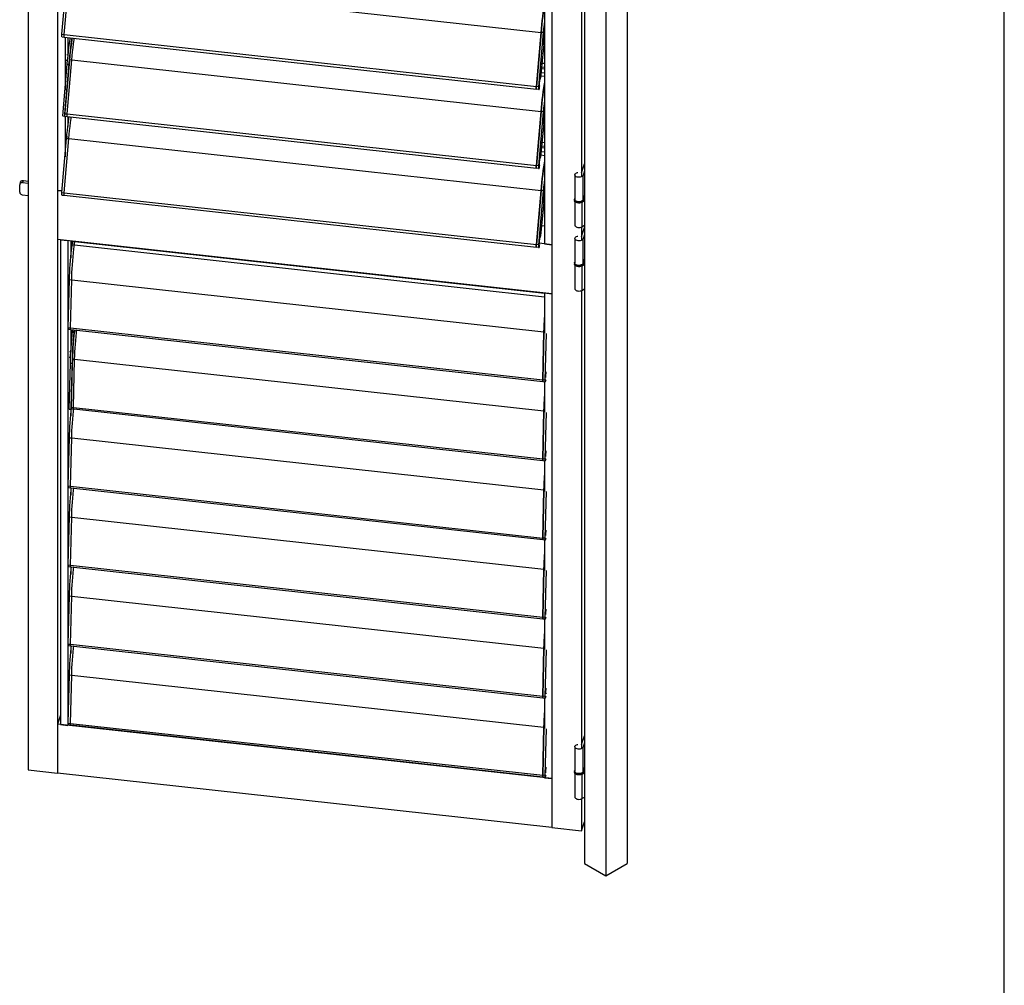
# Model space of a CAD drawing. Extents: x 6512 to 6722, y -255 to 42.
# Drawn here: x 6670 to 6722, y -106 to -55 of the extents above; entities that cross this region are included whole.
import ezdxf

# ---------------------------------------------------------------- set-up
doc = ezdxf.new("R2010")
doc.units = 0
doc.header["$MEASUREMENT"] = 0
doc.layers.get('0').update_dxf_attribs({"linetype": 'CONTINUOUS'})

msp = doc.modelspace()

# ---------------------------------------------------------------- linework, layer by layer
at = {"color": 4, "linetype": 'Continuous'}
msp.add_line((6722.49, -254.764), (6722.49, 42.236), dxfattribs=at)
at = {"color": 7, "linetype": 'Continuous'}
for p, q in [((6670.505, -23.947), (6670.505, -94.79)), ((6672.077, -25.426), (6672.077, -63.902)), ((6672.077, -25.426), (6672.077, -94.963)), ((6702.398, -25.864), (6702.398, -99.777)), ((6701.267, -26.517), (6701.267, -100.43)), ((6700.136, -27.17), (6700.136, -99.777)), ((6698.01, -28.281), (6698.01, -66.756)), ((6698.403, -28.324), (6698.403, -66.799)), ((6698.403, -28.324), (6698.403, -97.86)), ((6699.974, -35.222), (6699.974, -63.179)), ((6672.304, -55.589), (6672.556, -52.705)), ((6672.422, -55.602), (6672.674, -52.718)), ((6672.422, -55.602), (6672.674, -52.718)), ((6672.674, -52.718), (6697.821, -55.486)), ((6697.569, -58.37), (6697.821, -55.486)), ((6697.821, -55.486), (6697.569, -58.37)), ((6697.938, -55.499), (6697.687, -58.383)), ((6697.938, -55.499), (6697.821, -55.486)), ((6698.003, -55.556), (6698.01, -55.557)), ((6672.304, -55.589), (6672.422, -55.602)), ((6672.313, -55.728), (6672.43, -55.741)), ((6672.422, -55.602), (6697.569, -58.37)), ((6672.431, -55.741), (6697.577, -58.508)), ((6672.47, -55.745), (6672.47, -58.56)), ((6672.62, -55.761), (6672.62, -56.694)), ((6697.801, -57.885), (6698.01, -55.944)), ((6697.928, -55.923), (6697.924, -55.962)), ((6697.967, -55.962), (6697.924, -55.958)), ((6697.948, -55.962), (6697.924, -55.96)), ((6697.942, -55.962), (6697.924, -55.96)), ((6697.942, -55.962), (6697.924, -55.962)), ((6697.928, -55.923), (6697.947, -55.923)), ((6697.929, -56.082), (6697.942, -55.962)), ((6697.929, -56.082), (6697.936, -56.082)), ((6697.93, -56.075), (6697.936, -56.082)), ((6697.948, -55.962), (6697.936, -56.082)), ((6697.947, -55.923), (6697.959, -55.803)), ((6697.953, -55.922), (6697.947, -55.922)), ((6697.967, -55.962), (6697.948, -55.962)), ((6697.966, -55.803), (6697.953, -55.922)), ((6697.953, -55.922), (6697.971, -55.922)), ((6697.966, -55.803), (6697.959, -55.809)), ((6697.966, -55.803), (6697.959, -55.803)), ((6697.967, -55.962), (6697.971, -55.922)), ((6697.976, -55.693), (6697.987, -55.695)), ((6672.461, -59.82), (6672.713, -56.936)), ((6672.529, -56.966), (6672.608, -56.975)), ((6672.635, -56.696), (6672.56, -56.688)), ((6672.579, -59.833), (6672.831, -56.949)), ((6672.579, -59.833), (6672.831, -56.949)), ((6672.713, -56.936), (6672.831, -56.949)), ((6672.831, -56.949), (6697.821, -59.699)), ((6697.883, -57.122), (6698.01, -57.136)), ((6698.01, -57.136), (6697.883, -57.122)), ((6697.883, -57.127), (6698.01, -57.141)), ((6672.349, -59.93), (6672.591, -57.177)), ((6672.69, -57.187), (6672.447, -59.941)), ((6672.591, -57.177), (6672.69, -57.187)), ((6697.83, -57.622), (6698.01, -57.642)), ((6697.853, -57.404), (6698.01, -57.421)), ((6697.861, -57.326), (6698.01, -57.342)), ((6697.738, -58.244), (6697.762, -58.024)), ((6697.781, -57.965), (6697.778, -57.965)), ((6697.81, -57.805), (6698.01, -57.827)), ((6697.687, -58.383), (6697.569, -58.37)), ((6697.696, -58.521), (6697.578, -58.508)), ((6697.696, -58.521), (6697.718, -58.521)), ((6697.821, -59.699), (6697.569, -62.583)), ((6697.569, -62.583), (6697.821, -59.699)), ((6697.938, -59.712), (6697.687, -62.596)), ((6697.938, -59.712), (6697.821, -59.699)), ((6698.003, -59.769), (6698.01, -59.77)), ((6672.349, -59.93), (6672.447, -59.941)), ((6672.449, -59.959), (6672.35, -59.948)), ((6672.449, -59.959), (6672.471, -59.958)), ((6672.461, -59.82), (6672.579, -59.833)), ((6672.47, -59.958), (6672.47, -62.116)), ((6672.471, -59.958), (6672.588, -59.971)), ((6672.579, -59.833), (6697.569, -62.583)), ((6672.588, -59.971), (6697.577, -62.722)), ((6672.62, -59.975), (6672.62, -60.509)), ((6697.801, -62.098), (6698.01, -60.157)), ((6697.928, -60.136), (6697.924, -60.176)), ((6697.967, -60.175), (6697.924, -60.171)), ((6697.948, -60.176), (6697.924, -60.173)), ((6697.942, -60.176), (6697.924, -60.174)), ((6697.942, -60.176), (6697.924, -60.176)), ((6697.928, -60.136), (6697.947, -60.136)), ((6697.929, -60.295), (6697.942, -60.176)), ((6697.929, -60.295), (6697.936, -60.295)), ((6697.93, -60.288), (6697.936, -60.295)), ((6697.948, -60.176), (6697.936, -60.295)), ((6697.947, -60.136), (6697.959, -60.017)), ((6697.953, -60.136), (6697.947, -60.135)), ((6697.967, -60.175), (6697.948, -60.176)), ((6697.966, -60.017), (6697.953, -60.136)), ((6697.953, -60.136), (6697.971, -60.136)), ((6697.966, -60.017), (6697.959, -60.022)), ((6697.966, -60.017), (6697.959, -60.017)), ((6697.967, -60.175), (6697.971, -60.136)), ((6697.976, -59.907), (6697.987, -59.908)), ((6672.304, -64.016), (6672.556, -61.132)), ((6672.422, -64.029), (6672.674, -61.145)), ((6672.422, -64.029), (6672.674, -61.145)), ((6672.529, -61.179), (6672.551, -61.182)), ((6672.556, -61.132), (6672.674, -61.145)), ((6672.577, -60.903), (6672.56, -60.901)), ((6672.674, -61.145), (6697.821, -63.913)), ((6697.883, -61.335), (6698.01, -61.349)), ((6697.883, -61.34), (6698.01, -61.354)), ((6697.83, -61.836), (6698.01, -61.855)), ((6697.853, -61.617), (6698.01, -61.634)), ((6697.861, -61.539), (6698.01, -61.556)), ((6697.738, -62.457), (6697.762, -62.238)), ((6697.781, -62.178), (6697.778, -62.178)), ((6697.81, -62.019), (6698.01, -62.041)), ((6697.687, -62.596), (6697.569, -62.583)), ((6697.696, -62.735), (6697.578, -62.722)), ((6697.696, -62.735), (6697.718, -62.735)), ((6699.978, -62.966), (6700.136, -62.489)), ((6700.136, -62.859), (6700.055, -63.104)), ((6670.251, -63.378), (6670.214, -63.492)), ((6670.251, -63.378), (6670.505, -63.406)), ((6699.619, -63.08), (6699.619, -64.386)), ((6700.055, -64.41), (6700.055, -63.104)), ((6670.056, -63.997), (6670.056, -63.605)), ((6670.099, -63.459), (6670.062, -63.572)), ((6670.214, -63.492), (6670.505, -63.524)), ((6672.077, -63.902), (6672.077, -66.515)), ((6672.077, -63.902), (6672.312, -63.928)), ((6672.312, -63.928), (6672.077, -63.902)), ((6697.569, -66.797), (6697.821, -63.913)), ((6697.821, -63.913), (6697.569, -66.797)), ((6697.938, -63.926), (6697.687, -66.81)), ((6697.938, -63.926), (6697.821, -63.913)), ((6670.214, -64.145), (6670.505, -64.177)), ((6672.304, -64.016), (6672.422, -64.029)), ((6672.313, -64.154), (6672.43, -64.167)), ((6672.422, -64.029), (6697.569, -66.797)), ((6672.431, -64.167), (6697.577, -66.935)), ((6697.801, -66.312), (6698.01, -64.37)), ((6697.928, -64.349), (6697.924, -64.389)), ((6697.967, -64.389), (6697.924, -64.385)), ((6697.948, -64.389), (6697.924, -64.386)), ((6697.942, -64.389), (6697.924, -64.387)), ((6697.942, -64.389), (6697.924, -64.389)), ((6697.928, -64.349), (6697.947, -64.349)), ((6697.929, -64.508), (6697.942, -64.389)), ((6697.948, -64.389), (6697.936, -64.508)), ((6697.947, -64.349), (6697.959, -64.23)), ((6697.953, -64.349), (6697.947, -64.349)), ((6697.967, -64.389), (6697.948, -64.389)), ((6697.966, -64.23), (6697.953, -64.349)), ((6697.953, -64.349), (6697.971, -64.349)), ((6697.966, -64.23), (6697.959, -64.235)), ((6697.966, -64.23), (6697.959, -64.23)), ((6697.967, -64.389), (6697.971, -64.349)), ((6697.976, -64.12), (6697.987, -64.121)), ((6698.003, -63.983), (6698.01, -63.984)), ((6699.603, -64.386), (6699.603, -64.448)), ((6700.054, -64.504), (6700.136, -64.457)), ((6700.071, -64.362), (6700.055, -64.41)), ((6700.136, -64.165), (6700.071, -64.362)), ((6700.136, -64.359), (6700.074, -64.394)), ((6700.074, -64.448), (6700.074, -64.386)), ((6697.929, -64.508), (6697.936, -64.508)), ((6697.93, -64.501), (6697.936, -64.508)), ((6699.619, -64.497), (6699.619, -65.755)), ((6699.994, -64.551), (6699.994, -65.845)), ((6698.01, -65.816), (6697.856, -65.799)), ((6699.974, -65.854), (6699.974, -66.567)), ((6699.974, -65.855), (6699.974, -66.567)), ((6699.978, -66.354), (6700.136, -65.877)), ((6699.994, -65.845), (6700.136, -65.763)), ((6698.403, -69.412), (6672.077, -66.515)), ((6672.234, -66.532), (6672.234, -92.367)), ((6672.234, -66.532), (6672.627, -66.575)), ((6672.627, -66.575), (6672.627, -92.411)), ((6697.738, -66.671), (6697.762, -66.451)), ((6697.781, -66.391), (6697.778, -66.391)), ((6699.619, -66.468), (6699.619, -67.774)), ((6700.136, -66.247), (6700.055, -66.492)), ((6700.055, -67.798), (6700.055, -66.492)), ((6672.777, -66.592), (6672.777, -67.498)), ((6672.852, -66.8), (6672.97, -66.813)), ((6672.86, -66.601), (6672.86, -66.731)), ((6672.868, -66.614), (6672.869, -66.602)), ((6672.868, -66.614), (6672.986, -66.627)), ((6672.97, -66.813), (6698.01, -69.569)), ((6672.986, -66.627), (6672.987, -66.615)), ((6672.986, -66.627), (6672.987, -66.615)), ((6672.986, -66.627), (6698.01, -69.381)), ((6697.687, -66.81), (6697.569, -66.797)), ((6697.696, -66.948), (6697.578, -66.935)), ((6697.696, -66.948), (6697.718, -66.948)), ((6698.403, -66.799), (6697.736, -66.726)), ((6698.01, -66.756), (6698.403, -66.799)), ((6698.403, -66.799), (6698.403, -69.412)), ((6700.136, -67.553), (6700.071, -67.75)), ((6699.603, -67.774), (6699.603, -67.836)), ((6699.619, -67.885), (6699.619, -69.143)), ((6699.994, -67.939), (6699.994, -69.233)), ((6700.054, -67.892), (6700.136, -67.845)), ((6700.071, -67.75), (6700.055, -67.798)), ((6700.136, -67.747), (6700.074, -67.782)), ((6700.074, -67.836), (6700.074, -67.774)), ((6672.644, -71.224), (6672.707, -68.66)), ((6672.687, -68.578), (6672.709, -68.581)), ((6672.707, -68.66), (6672.825, -68.673)), ((6672.721, -68.3), (6672.717, -68.3)), ((6672.762, -71.237), (6672.825, -68.673)), ((6672.762, -71.237), (6672.825, -68.673)), ((6672.825, -68.673), (6697.972, -71.44)), ((6699.994, -69.233), (6700.136, -69.151)), ((6698.01, -69.369), (6698.01, -71.518)), ((6698.01, -69.369), (6698.403, -69.412)), ((6698.403, -69.412), (6698.403, -95.248)), ((6699.974, -69.242), (6699.974, -93.651)), ((6672.644, -71.224), (6672.762, -71.237)), ((6672.656, -71.308), (6672.774, -71.321)), ((6672.762, -71.237), (6697.909, -74.005)), ((6672.774, -71.321), (6697.921, -74.088)), ((6672.777, -71.321), (6672.777, -72.52)), ((6672.86, -71.33), (6672.86, -71.489)), ((6697.909, -74.005), (6697.972, -71.44)), ((6697.972, -71.44), (6697.909, -74.005)), ((6698.01, -71.444), (6697.972, -71.44)), ((6698.088, -71.527), (6698.027, -74.017)), ((6672.687, -72.791), (6672.767, -72.8)), ((6672.779, -72.52), (6672.717, -72.513)), ((6672.697, -75.558), (6672.759, -73.106)), ((6672.759, -73.106), (6672.858, -73.116)), ((6672.858, -73.116), (6672.795, -75.569)), ((6672.801, -75.455), (6672.864, -72.89)), ((6672.864, -72.89), (6672.982, -72.903)), ((6672.919, -75.467), (6672.982, -72.903)), ((6672.919, -75.467), (6672.982, -72.903)), ((6672.982, -72.903), (6697.972, -75.654)), ((6698.077, -73.804), (6698.087, -73.598)), ((6698.086, -73.852), (6698.08, -73.852)), ((6698.088, -73.85), (6698.086, -73.852)), ((6698.027, -74.017), (6697.909, -74.005)), ((6697.921, -74.088), (6698.039, -74.101)), ((6698.01, -74.098), (6698.01, -75.731)), ((6698.049, -74.091), (6698.075, -74.042)), ((6672.801, -75.455), (6672.919, -75.467)), ((6672.919, -75.467), (6697.909, -78.218)), ((6672.697, -75.558), (6672.795, -75.569)), ((6672.698, -75.569), (6672.797, -75.58)), ((6672.777, -75.577), (6672.777, -75.924)), ((6672.798, -75.578), (6672.818, -75.539)), ((6672.814, -75.538), (6672.931, -75.551)), ((6672.931, -75.551), (6697.921, -78.302)), ((6697.972, -75.654), (6697.909, -78.218)), ((6697.909, -78.218), (6697.972, -75.654)), ((6698.01, -75.658), (6697.972, -75.654)), ((6698.088, -75.74), (6698.027, -78.231)), ((6672.687, -77.005), (6672.709, -77.007)), ((6672.721, -76.727), (6672.717, -76.726)), ((6672.644, -79.651), (6672.707, -77.086)), ((6672.707, -77.086), (6672.825, -77.099)), ((6672.762, -79.664), (6672.825, -77.099)), ((6672.762, -79.664), (6672.825, -77.099)), ((6672.825, -77.099), (6697.972, -79.867)), ((6698.077, -78.017), (6698.087, -77.811)), ((6698.086, -78.066), (6698.08, -78.065)), ((6698.088, -78.063), (6698.086, -78.066)), ((6698.027, -78.231), (6697.909, -78.218)), ((6697.921, -78.302), (6698.039, -78.315)), ((6698.01, -78.312), (6698.01, -79.945)), ((6698.049, -78.304), (6698.075, -78.255)), ((6672.644, -79.651), (6672.762, -79.664)), ((6672.762, -79.664), (6697.909, -82.431)), ((6672.656, -79.735), (6672.774, -79.748)), ((6672.774, -79.748), (6697.921, -82.515)), ((6672.777, -79.748), (6672.777, -80.138)), ((6697.909, -82.431), (6697.972, -79.867)), ((6697.972, -79.867), (6697.909, -82.431)), ((6698.01, -79.871), (6697.972, -79.867)), ((6698.088, -79.953), (6698.027, -82.444)), ((6672.687, -81.218), (6672.709, -81.221)), ((6672.721, -80.94), (6672.717, -80.94)), ((6672.644, -83.864), (6672.707, -81.3)), ((6672.707, -81.3), (6672.825, -81.313)), ((6672.762, -83.877), (6672.825, -81.313)), ((6672.762, -83.877), (6672.825, -81.313)), ((6672.825, -81.313), (6697.972, -84.08)), ((6698.077, -82.23), (6698.087, -82.025)), ((6698.086, -82.279), (6698.08, -82.278)), ((6698.088, -82.277), (6698.086, -82.279)), ((6698.027, -82.444), (6697.909, -82.431)), ((6697.921, -82.515), (6698.039, -82.528)), ((6698.01, -82.525), (6698.01, -84.158)), ((6698.049, -82.518), (6698.075, -82.468)), ((6672.644, -83.864), (6672.762, -83.877)), ((6672.762, -83.877), (6697.909, -86.645)), ((6672.656, -83.948), (6672.774, -83.961)), ((6672.774, -83.961), (6697.921, -86.729)), ((6672.777, -83.961), (6672.777, -84.351)), ((6697.909, -86.645), (6697.972, -84.08)), ((6697.972, -84.08), (6697.909, -86.645)), ((6698.01, -84.084), (6697.972, -84.08)), ((6698.088, -84.167), (6698.027, -86.658)), ((6672.687, -85.431), (6672.709, -85.434)), ((6672.721, -85.153), (6672.717, -85.153)), ((6672.644, -88.077), (6672.707, -85.513)), ((6672.707, -85.513), (6672.825, -85.526)), ((6672.762, -88.09), (6672.825, -85.526)), ((6672.762, -88.09), (6672.825, -85.526)), ((6672.825, -85.526), (6697.972, -88.294)), ((6698.077, -86.444), (6698.087, -86.238)), ((6698.086, -86.492), (6698.08, -86.492)), ((6698.088, -86.49), (6698.086, -86.492)), ((6698.027, -86.658), (6697.909, -86.645)), ((6697.921, -86.729), (6698.039, -86.742)), ((6698.01, -86.738), (6698.01, -88.372)), ((6698.049, -86.731), (6698.075, -86.682)), ((6672.644, -88.077), (6672.762, -88.09)), ((6672.656, -88.161), (6672.774, -88.174)), ((6672.762, -88.09), (6697.909, -90.858)), ((6672.774, -88.174), (6697.921, -90.942)), ((6672.777, -88.174), (6672.777, -88.564)), ((6697.909, -90.858), (6697.972, -88.294)), ((6697.972, -88.294), (6697.909, -90.858)), ((6698.01, -88.298), (6697.972, -88.294)), ((6698.088, -88.38), (6698.027, -90.871)), ((6672.687, -89.645), (6672.709, -89.647)), ((6672.721, -89.367), (6672.717, -89.366)), ((6672.644, -92.291), (6672.707, -89.726)), ((6672.707, -89.726), (6672.825, -89.739)), ((6672.762, -92.304), (6672.825, -89.739)), ((6672.762, -92.304), (6672.825, -89.739)), ((6672.825, -89.739), (6697.972, -92.507)), ((6698.077, -90.657), (6698.087, -90.452)), ((6698.086, -90.706), (6698.08, -90.705)), ((6698.088, -90.703), (6698.086, -90.706)), ((6698.027, -90.871), (6697.909, -90.858)), ((6697.921, -90.942), (6698.039, -90.955)), ((6698.01, -90.952), (6698.01, -92.585)), ((6698.049, -90.945), (6698.075, -90.895)), ((6672.234, -91.874), (6672.077, -92.35)), ((6698.403, -95.248), (6672.077, -92.35)), ((6672.077, -92.35), (6672.077, -94.963)), ((6672.234, -92.367), (6672.627, -92.411)), ((6672.627, -92.411), (6672.646, -92.351)), ((6672.644, -92.291), (6672.762, -92.304)), ((6672.656, -92.375), (6672.774, -92.388)), ((6672.762, -92.304), (6697.909, -95.071)), ((6672.774, -92.388), (6697.921, -95.155)), ((6697.909, -95.071), (6697.972, -92.507)), ((6697.972, -92.507), (6697.909, -95.071)), ((6698.01, -92.511), (6697.972, -92.507)), ((6698.088, -92.594), (6698.027, -95.084)), ((6699.978, -93.438), (6700.136, -92.961)), ((6700.136, -93.331), (6700.055, -93.576)), ((6699.619, -93.552), (6699.619, -94.858)), ((6700.055, -94.882), (6700.055, -93.576)), ((6670.505, -94.79), (6672.077, -94.963)), ((6698.077, -94.87), (6698.087, -94.665)), ((6699.603, -94.858), (6699.603, -94.92)), ((6700.071, -94.834), (6700.055, -94.882)), ((6700.136, -94.637), (6700.071, -94.834)), ((6700.136, -94.831), (6700.074, -94.866)), ((6700.074, -94.92), (6700.074, -94.858)), ((6698.403, -97.86), (6672.077, -94.963)), ((6698.027, -95.084), (6697.909, -95.071)), ((6697.921, -95.155), (6698.039, -95.168)), ((6698.01, -95.165), (6698.01, -95.204)), ((6698.01, -95.204), (6698.403, -95.248)), ((6698.049, -95.158), (6698.075, -95.108)), ((6698.086, -94.919), (6698.08, -94.918)), ((6698.088, -94.917), (6698.086, -94.919)), ((6698.403, -95.248), (6698.403, -97.86)), ((6699.619, -94.969), (6699.619, -96.227)), ((6699.994, -95.023), (6699.994, -96.317)), ((6700.054, -94.976), (6700.136, -94.928)), ((6699.974, -96.325), (6699.974, -98.033)), ((6699.994, -96.317), (6700.136, -96.235)), ((6698.403, -97.86), (6699.974, -98.033)), ((6699.974, -98.033), (6700.136, -97.545)), ((6700.136, -99.777), (6701.267, -100.43)), ((6701.267, -100.43), (6702.398, -99.777))]:
    msp.add_line(p, q, dxfattribs=at)
at = {"color": 7, "linetype": 'Continuous', "flags": 128}
for points in [[(6697.821, -55.486), (6697.84, -55.273), (6697.862, -55.06), (6697.886, -54.846), (6697.913, -54.634), (6697.941, -54.424), (6697.971, -54.216), (6698.003, -54.013), (6698.01, -53.972)], [(6698.01, -53.972), (6698.003, -54.013), (6697.971, -54.216), (6697.941, -54.424), (6697.913, -54.634), (6697.886, -54.846), (6697.862, -55.06), (6697.84, -55.273), (6697.821, -55.486)], [(6698.01, -54.814), (6698.004, -54.859), (6697.98, -55.073), (6697.958, -55.286), (6697.938, -55.499)], [(6698.01, -55.177), (6698.003, -55.199), (6697.991, -55.243), (6697.98, -55.295), (6697.971, -55.354), (6697.963, -55.416), (6697.958, -55.478), (6697.954, -55.536), (6697.954, -55.589), (6697.956, -55.633), (6697.961, -55.666), (6697.967, -55.686), (6697.976, -55.693)], [(6698.01, -55.216), (6698.003, -55.244), (6697.992, -55.297), (6697.983, -55.355), (6697.975, -55.417), (6697.969, -55.479), (6697.966, -55.538), (6697.966, -55.59), (6697.968, -55.634), (6697.972, -55.667), (6697.979, -55.688), (6697.988, -55.695), (6697.998, -55.688), (6698.01, -55.667), (6698.01, -55.667)], [(6698.01, -55.333), (6698.004, -55.361), (6697.998, -55.406), (6697.993, -55.451), (6697.992, -55.493), (6697.993, -55.527), (6697.997, -55.549), (6698.003, -55.556)], [(6672.313, -55.728), (6672.309, -55.725), (6672.306, -55.718), (6672.303, -55.705), (6672.301, -55.688), (6672.301, -55.668), (6672.301, -55.644), (6672.302, -55.617), (6672.304, -55.589)], [(6672.431, -55.741), (6672.427, -55.738), (6672.424, -55.731), (6672.421, -55.718), (6672.419, -55.701), (6672.418, -55.681), (6672.419, -55.657), (6672.42, -55.63), (6672.422, -55.602)], [(6672.431, -55.741), (6672.427, -55.738), (6672.424, -55.731), (6672.421, -55.718), (6672.419, -55.701), (6672.418, -55.681), (6672.419, -55.657), (6672.42, -55.63), (6672.422, -55.602)], [(6672.591, -57.177), (6672.61, -56.955), (6672.631, -56.732), (6672.655, -56.508), (6672.681, -56.284), (6672.709, -56.061), (6672.739, -55.841), (6672.749, -55.776)], [(6672.847, -55.786), (6672.837, -55.852), (6672.807, -56.072), (6672.779, -56.295), (6672.753, -56.518), (6672.729, -56.742), (6672.708, -56.966), (6672.69, -57.187)], [(6672.713, -56.936), (6672.732, -56.723), (6672.754, -56.51), (6672.779, -56.296), (6672.805, -56.084), (6672.833, -55.874), (6672.846, -55.786)], [(6672.831, -56.949), (6672.85, -56.736), (6672.872, -56.523), (6672.897, -56.309), (6672.923, -56.097), (6672.951, -55.887), (6672.964, -55.799)], [(6672.831, -56.949), (6672.85, -56.736), (6672.872, -56.523), (6672.897, -56.309), (6672.923, -56.097), (6672.951, -55.887), (6672.964, -55.799)], [(6697.926, -56.145), (6697.918, -56.138), (6697.913, -56.116), (6697.91, -56.081), (6697.91, -56.036), (6697.912, -55.984), (6697.918, -55.929), (6697.925, -55.875), (6697.934, -55.826), (6697.945, -55.785), (6697.955, -55.756), (6697.965, -55.741), (6697.973, -55.741), (6697.98, -55.756), (6697.984, -55.785), (6697.986, -55.825), (6697.984, -55.874), (6697.98, -55.928), (6697.974, -55.983), (6697.965, -56.035), (6697.956, -56.081), (6697.945, -56.116), (6697.935, -56.138), (6697.926, -56.145)], [(6697.928, -56.12), (6697.922, -56.112), (6697.917, -56.092), (6697.914, -56.059), (6697.915, -56.016), (6697.918, -55.968), (6697.923, -55.917), (6697.93, -55.869), (6697.939, -55.826), (6697.949, -55.793), (6697.958, -55.772), (6697.967, -55.765), (6697.973, -55.772), (6697.978, -55.793), (6697.981, -55.826), (6697.98, -55.869), (6697.977, -55.917), (6697.972, -55.967), (6697.965, -56.016), (6697.956, -56.058), (6697.946, -56.091), (6697.937, -56.112), (6697.928, -56.12)], [(6697.87, -56.896), (6697.874, -56.902), (6697.876, -56.918), (6697.876, -56.942), (6697.874, -56.971), (6697.87, -56.999), (6697.865, -57.024), (6697.859, -57.04), (6697.854, -57.046), (6697.851, -57.04), (6697.848, -57.024), (6697.849, -57), (6697.851, -56.971), (6697.855, -56.942), (6697.86, -56.918), (6697.865, -56.902), (6697.87, -56.896)], [(6697.762, -58.024), (6697.763, -58.013), (6697.765, -58.001), (6697.767, -57.991), (6697.769, -57.982), (6697.771, -57.975), (6697.774, -57.969), (6697.776, -57.966), (6697.778, -57.965)], [(6697.781, -57.965), (6697.783, -57.963), (6697.786, -57.958), (6697.789, -57.951), (6697.792, -57.941), (6697.795, -57.929), (6697.797, -57.915), (6697.8, -57.9), (6697.801, -57.885)], [(6698.01, -58.185), (6698.003, -58.226), (6697.971, -58.43), (6697.941, -58.637), (6697.913, -58.847), (6697.886, -59.06), (6697.862, -59.273), (6697.84, -59.487), (6697.821, -59.699)], [(6697.821, -59.699), (6697.84, -59.487), (6697.862, -59.273), (6697.886, -59.06), (6697.913, -58.847), (6697.941, -58.637), (6697.971, -58.43), (6698.003, -58.226), (6698.01, -58.185)], [(6697.578, -58.508), (6697.574, -58.506), (6697.571, -58.498), (6697.568, -58.486), (6697.566, -58.469), (6697.566, -58.448), (6697.566, -58.424), (6697.567, -58.398), (6697.569, -58.37)], [(6697.569, -58.37), (6697.567, -58.398), (6697.566, -58.424), (6697.566, -58.448), (6697.566, -58.469), (6697.568, -58.486), (6697.571, -58.498), (6697.574, -58.506), (6697.578, -58.508)], [(6697.687, -58.383), (6697.685, -58.411), (6697.684, -58.437), (6697.683, -58.461), (6697.684, -58.482), (6697.686, -58.499), (6697.689, -58.511), (6697.692, -58.519), (6697.696, -58.521)], [(6697.718, -58.521), (6697.724, -58.514), (6697.731, -58.494), (6697.738, -58.464), (6697.743, -58.427), (6697.746, -58.39), (6697.747, -58.358), (6697.745, -58.334), (6697.741, -58.323)], [(6697.741, -58.323), (6697.739, -58.32), (6697.737, -58.315), (6697.736, -58.307), (6697.736, -58.297), (6697.736, -58.285), (6697.736, -58.272), (6697.737, -58.258), (6697.738, -58.244)], [(6698.01, -59.027), (6698.004, -59.073), (6697.98, -59.286), (6697.958, -59.5), (6697.938, -59.712)], [(6698.01, -59.39), (6698.003, -59.412), (6697.991, -59.456), (6697.98, -59.509), (6697.971, -59.567), (6697.963, -59.629), (6697.958, -59.691), (6697.954, -59.75), (6697.954, -59.802), (6697.956, -59.846), (6697.961, -59.879), (6697.967, -59.9), (6697.976, -59.907)], [(6698.01, -59.429), (6698.003, -59.457), (6697.992, -59.51), (6697.983, -59.569), (6697.975, -59.631), (6697.969, -59.692), (6697.966, -59.751), (6697.966, -59.804), (6697.968, -59.848), (6697.972, -59.881), (6697.979, -59.901), (6697.988, -59.908), (6697.998, -59.901), (6698.01, -59.88), (6698.01, -59.88)], [(6698.01, -59.546), (6698.004, -59.574), (6697.998, -59.619), (6697.993, -59.665), (6697.992, -59.706), (6697.993, -59.74), (6697.997, -59.762), (6698.003, -59.769)], [(6672.349, -59.93), (6672.349, -59.934), (6672.349, -59.937), (6672.349, -59.94), (6672.349, -59.943), (6672.349, -59.945), (6672.35, -59.946), (6672.35, -59.947), (6672.35, -59.948)], [(6672.449, -59.959), (6672.448, -59.958), (6672.448, -59.957), (6672.447, -59.956), (6672.447, -59.954), (6672.447, -59.951), (6672.447, -59.948), (6672.447, -59.945), (6672.447, -59.941)], [(6672.471, -59.958), (6672.466, -59.956), (6672.463, -59.948), (6672.46, -59.936), (6672.459, -59.919), (6672.458, -59.898), (6672.458, -59.874), (6672.459, -59.848), (6672.461, -59.82)], [(6672.556, -61.132), (6672.575, -60.919), (6672.597, -60.706), (6672.622, -60.492), (6672.648, -60.28), (6672.676, -60.07), (6672.689, -59.982)], [(6672.588, -59.971), (6672.584, -59.969), (6672.581, -59.961), (6672.578, -59.949), (6672.576, -59.932), (6672.576, -59.911), (6672.576, -59.887), (6672.577, -59.861), (6672.579, -59.833)], [(6672.588, -59.971), (6672.584, -59.969), (6672.581, -59.961), (6672.578, -59.949), (6672.576, -59.932), (6672.576, -59.911), (6672.576, -59.887), (6672.577, -59.861), (6672.579, -59.833)], [(6672.674, -61.145), (6672.693, -60.932), (6672.715, -60.719), (6672.739, -60.505), (6672.766, -60.293), (6672.794, -60.083), (6672.806, -59.995)], [(6672.674, -61.145), (6672.693, -60.932), (6672.715, -60.719), (6672.739, -60.505), (6672.766, -60.293), (6672.794, -60.083), (6672.806, -59.995)], [(6697.916, -60.156), (6697.923, -60.101), (6697.932, -60.051), (6697.942, -60.008), (6697.952, -59.976), (6697.962, -59.957), (6697.971, -59.953), (6697.979, -59.965), (6697.983, -59.99), (6697.986, -60.028), (6697.985, -60.075), (6697.982, -60.128), (6697.976, -60.183), (6697.968, -60.236), (6697.958, -60.284), (6697.948, -60.321), (6697.938, -60.347), (6697.928, -60.358), (6697.92, -60.354), (6697.914, -60.336), (6697.91, -60.304), (6697.909, -60.261), (6697.911, -60.211), (6697.916, -60.156)], [(6697.928, -60.333), (6697.922, -60.326), (6697.917, -60.305), (6697.914, -60.272), (6697.915, -60.23), (6697.918, -60.181), (6697.923, -60.131), (6697.93, -60.082), (6697.939, -60.04), (6697.949, -60.007), (6697.958, -59.986), (6697.967, -59.979), (6697.973, -59.986), (6697.978, -60.007), (6697.981, -60.04), (6697.98, -60.082), (6697.977, -60.13), (6697.972, -60.181), (6697.965, -60.229), (6697.956, -60.272), (6697.946, -60.305), (6697.937, -60.326), (6697.928, -60.333)], [(6672.566, -61.018), (6672.561, -61.065), (6672.555, -61.132), (6672.554, -61.147)], [(6697.87, -61.11), (6697.874, -61.115), (6697.876, -61.131), (6697.876, -61.156), (6697.874, -61.184), (6697.87, -61.213), (6697.865, -61.237), (6697.859, -61.253), (6697.854, -61.259), (6697.851, -61.253), (6697.848, -61.237), (6697.849, -61.213), (6697.851, -61.184), (6697.855, -61.156), (6697.86, -61.132), (6697.865, -61.115), (6697.87, -61.11)], [(6697.762, -62.238), (6697.763, -62.226), (6697.765, -62.215), (6697.767, -62.204), (6697.769, -62.195), (6697.771, -62.188), (6697.774, -62.182), (6697.776, -62.179), (6697.778, -62.178)], [(6697.781, -62.178), (6697.783, -62.176), (6697.786, -62.172), (6697.789, -62.164), (6697.792, -62.155), (6697.795, -62.142), (6697.797, -62.129), (6697.8, -62.114), (6697.801, -62.098)], [(6697.569, -62.583), (6697.567, -62.611), (6697.566, -62.638), (6697.566, -62.662), (6697.566, -62.682), (6697.568, -62.699), (6697.571, -62.712), (6697.574, -62.719), (6697.578, -62.722)], [(6697.578, -62.722), (6697.574, -62.719), (6697.571, -62.712), (6697.568, -62.699), (6697.566, -62.682), (6697.566, -62.662), (6697.566, -62.638), (6697.567, -62.611), (6697.569, -62.583)], [(6697.687, -62.596), (6697.685, -62.624), (6697.684, -62.651), (6697.683, -62.674), (6697.684, -62.695), (6697.686, -62.712), (6697.689, -62.725), (6697.692, -62.732), (6697.696, -62.735)], [(6697.718, -62.735), (6697.724, -62.728), (6697.731, -62.707), (6697.738, -62.677), (6697.743, -62.641), (6697.746, -62.604), (6697.747, -62.571), (6697.745, -62.547), (6697.741, -62.536)], [(6697.741, -62.536), (6697.739, -62.533), (6697.737, -62.528), (6697.736, -62.52), (6697.736, -62.51), (6697.736, -62.499), (6697.736, -62.486), (6697.737, -62.472), (6697.738, -62.457)], [(6697.821, -63.913), (6697.84, -63.7), (6697.862, -63.487), (6697.886, -63.273), (6697.913, -63.061), (6697.941, -62.85), (6697.971, -62.643), (6698.003, -62.439), (6698.01, -62.398)], [(6698.01, -62.398), (6698.003, -62.439), (6697.971, -62.643), (6697.941, -62.85), (6697.913, -63.061), (6697.886, -63.273), (6697.862, -63.487), (6697.84, -63.7), (6697.821, -63.913)], [(6670.099, -63.459), (6670.106, -63.443), (6670.12, -63.422), (6670.14, -63.404), (6670.164, -63.391), (6670.191, -63.381), (6670.22, -63.377), (6670.251, -63.378)], [(6698.01, -63.241), (6698.004, -63.286), (6697.98, -63.5), (6697.958, -63.713), (6697.938, -63.926)], [(6700.055, -63.104), (6700.037, -63.135), (6700.005, -63.163), (6699.962, -63.185), (6699.911, -63.2), (6699.855, -63.207), (6699.797, -63.205), (6699.743, -63.194), (6699.695, -63.176), (6699.657, -63.151), (6699.631, -63.122), (6699.619, -63.089), (6699.623, -63.056), (6699.641, -63.025), (6699.672, -62.997), (6699.715, -62.975), (6699.766, -62.96), (6699.786, -62.957)], [(6670.214, -63.492), (6670.183, -63.491), (6670.153, -63.495), (6670.126, -63.504), (6670.102, -63.518), (6670.083, -63.535), (6670.068, -63.556), (6670.059, -63.58), (6670.056, -63.605)], [(6698.01, -63.604), (6698.003, -63.625), (6697.991, -63.669), (6697.98, -63.722), (6697.971, -63.781), (6697.963, -63.843), (6697.958, -63.904), (6697.954, -63.963), (6697.954, -64.016), (6697.956, -64.06), (6697.961, -64.093), (6697.967, -64.113), (6697.976, -64.12)], [(6698.01, -63.643), (6698.003, -63.671), (6697.992, -63.723), (6697.983, -63.782), (6697.975, -63.844), (6697.969, -63.906), (6697.966, -63.964), (6697.966, -64.017), (6697.968, -64.061), (6697.972, -64.094), (6697.979, -64.114), (6697.988, -64.121), (6697.998, -64.114), (6698.01, -64.094), (6698.01, -64.094)], [(6698.01, -63.759), (6698.004, -63.788), (6697.998, -63.832), (6697.993, -63.878), (6697.992, -63.92), (6697.993, -63.954), (6697.997, -63.975), (6698.003, -63.983)], [(6670.056, -63.997), (6670.059, -64.023), (6670.068, -64.048), (6670.083, -64.072), (6670.102, -64.094), (6670.126, -64.113), (6670.153, -64.128), (6670.183, -64.139), (6670.214, -64.145)], [(6672.313, -64.154), (6672.309, -64.152), (6672.306, -64.144), (6672.303, -64.132), (6672.301, -64.115), (6672.301, -64.094), (6672.301, -64.07), (6672.302, -64.044), (6672.304, -64.016)], [(6672.431, -64.167), (6672.427, -64.165), (6672.424, -64.157), (6672.421, -64.145), (6672.419, -64.128), (6672.418, -64.107), (6672.419, -64.083), (6672.42, -64.057), (6672.422, -64.029)], [(6672.431, -64.167), (6672.427, -64.165), (6672.424, -64.157), (6672.421, -64.145), (6672.419, -64.128), (6672.418, -64.107), (6672.419, -64.083), (6672.42, -64.057), (6672.422, -64.029)], [(6697.926, -64.572), (6697.918, -64.564), (6697.913, -64.542), (6697.91, -64.508), (6697.91, -64.463), (6697.912, -64.411), (6697.918, -64.355), (6697.925, -64.301), (6697.934, -64.252), (6697.945, -64.212), (6697.955, -64.183), (6697.965, -64.168), (6697.973, -64.168), (6697.98, -64.183), (6697.984, -64.212), (6697.986, -64.252), (6697.984, -64.301), (6697.98, -64.355), (6697.974, -64.41), (6697.965, -64.462), (6697.956, -64.507), (6697.945, -64.542), (6697.935, -64.564), (6697.926, -64.572)], [(6697.928, -64.546), (6697.922, -64.539), (6697.917, -64.518), (6697.914, -64.485), (6697.915, -64.443), (6697.918, -64.394), (6697.923, -64.344), (6697.93, -64.296), (6697.939, -64.253), (6697.949, -64.22), (6697.958, -64.199), (6697.967, -64.192), (6697.973, -64.199), (6697.978, -64.22), (6697.981, -64.253), (6697.98, -64.295), (6697.977, -64.344), (6697.972, -64.394), (6697.965, -64.443), (6697.956, -64.485), (6697.946, -64.518), (6697.937, -64.539), (6697.928, -64.546)], [(6700.074, -64.448), (6700.07, -64.474), (6700.052, -64.506), (6700.02, -64.535), (6699.977, -64.558), (6699.925, -64.575), (6699.868, -64.583), (6699.809, -64.583), (6699.752, -64.575), (6699.7, -64.559), (6699.657, -64.535), (6699.625, -64.506), (6699.607, -64.474), (6699.603, -64.448)], [(6700.071, -64.362), (6700.074, -64.396), (6700.063, -64.429), (6700.038, -64.459), (6700.001, -64.485), (6699.954, -64.505), (6699.9, -64.518), (6699.843, -64.522), (6699.785, -64.519), (6699.73, -64.507), (6699.682, -64.488), (6699.644, -64.463), (6699.617, -64.433), (6699.604, -64.4), (6699.606, -64.367), (6699.619, -64.338)], [(6700.055, -64.41), (6700.037, -64.442), (6700.005, -64.469), (6699.962, -64.491), (6699.911, -64.506), (6699.855, -64.513), (6699.797, -64.511), (6699.743, -64.501), (6699.695, -64.483), (6699.657, -64.458), (6699.631, -64.428), (6699.619, -64.396), (6699.619, -64.386)], [(6697.87, -65.323), (6697.874, -65.329), (6697.876, -65.345), (6697.876, -65.369), (6697.874, -65.398), (6697.87, -65.426), (6697.865, -65.45), (6697.859, -65.467), (6697.854, -65.472), (6697.851, -65.467), (6697.848, -65.45), (6697.849, -65.426), (6697.851, -65.398), (6697.855, -65.369), (6697.86, -65.345), (6697.865, -65.329), (6697.87, -65.323)], [(6699.619, -65.755), (6699.626, -65.788), (6699.648, -65.818), (6699.683, -65.845), (6699.729, -65.865), (6699.782, -65.878), (6699.839, -65.882), (6699.896, -65.878), (6699.949, -65.865), (6699.994, -65.845)], [(6697.762, -66.451), (6697.763, -66.439), (6697.765, -66.428), (6697.767, -66.418), (6697.769, -66.409), (6697.771, -66.401), (6697.774, -66.396), (6697.776, -66.392), (6697.778, -66.391)], [(6697.781, -66.391), (6697.783, -66.39), (6697.786, -66.385), (6697.789, -66.378), (6697.792, -66.368), (6697.795, -66.356), (6697.797, -66.342), (6697.8, -66.327), (6697.801, -66.312)], [(6700.055, -66.492), (6700.037, -66.523), (6700.005, -66.551), (6699.962, -66.573), (6699.911, -66.588), (6699.855, -66.595), (6699.797, -66.593), (6699.743, -66.582), (6699.695, -66.564), (6699.657, -66.539), (6699.631, -66.51), (6699.619, -66.477), (6699.623, -66.444), (6699.641, -66.413), (6699.672, -66.385), (6699.715, -66.363), (6699.766, -66.348), (6699.786, -66.345)], [(6672.707, -68.66), (6672.713, -68.468), (6672.722, -68.271), (6672.733, -68.068), (6672.747, -67.861), (6672.763, -67.652), (6672.782, -67.44), (6672.803, -67.226), (6672.827, -67.013), (6672.852, -66.8)], [(6672.825, -68.673), (6672.831, -68.481), (6672.84, -68.284), (6672.851, -68.081), (6672.865, -67.874), (6672.881, -67.665), (6672.9, -67.453), (6672.921, -67.239), (6672.944, -67.026), (6672.97, -66.813)], [(6672.825, -68.673), (6672.831, -68.481), (6672.84, -68.284), (6672.851, -68.081), (6672.865, -67.874), (6672.881, -67.665), (6672.9, -67.453), (6672.921, -67.239), (6672.944, -67.026), (6672.97, -66.813)], [(6672.852, -66.8), (6672.855, -66.776), (6672.858, -66.753), (6672.86, -66.729), (6672.862, -66.706), (6672.864, -66.682), (6672.866, -66.659), (6672.867, -66.636), (6672.868, -66.614)], [(6672.97, -66.813), (6672.973, -66.789), (6672.975, -66.766), (6672.978, -66.742), (6672.98, -66.719), (6672.982, -66.695), (6672.984, -66.672), (6672.985, -66.649), (6672.986, -66.627)], [(6672.97, -66.813), (6672.973, -66.789), (6672.975, -66.766), (6672.978, -66.742), (6672.98, -66.719), (6672.982, -66.695), (6672.984, -66.672), (6672.985, -66.649), (6672.986, -66.627)], [(6697.578, -66.935), (6697.574, -66.933), (6697.571, -66.925), (6697.568, -66.912), (6697.566, -66.896), (6697.566, -66.875), (6697.566, -66.851), (6697.567, -66.825), (6697.569, -66.797)], [(6697.569, -66.797), (6697.567, -66.825), (6697.566, -66.851), (6697.566, -66.875), (6697.566, -66.896), (6697.568, -66.912), (6697.571, -66.925), (6697.574, -66.933), (6697.578, -66.935)], [(6697.687, -66.81), (6697.685, -66.838), (6697.684, -66.864), (6697.683, -66.888), (6697.684, -66.909), (6697.686, -66.925), (6697.689, -66.938), (6697.692, -66.946), (6697.696, -66.948)], [(6697.718, -66.948), (6697.724, -66.941), (6697.731, -66.921), (6697.738, -66.89), (6697.743, -66.854), (6697.746, -66.817), (6697.747, -66.784), (6697.745, -66.761), (6697.741, -66.75)], [(6697.741, -66.75), (6697.739, -66.747), (6697.737, -66.741), (6697.736, -66.734), (6697.736, -66.724), (6697.736, -66.712), (6697.736, -66.699), (6697.737, -66.685), (6697.738, -66.671)], [(6700.074, -67.836), (6700.07, -67.862), (6700.052, -67.894), (6700.02, -67.923), (6699.977, -67.947), (6699.925, -67.963), (6699.868, -67.971), (6699.809, -67.971), (6699.752, -67.963), (6699.7, -67.947), (6699.657, -67.923), (6699.625, -67.894), (6699.607, -67.862), (6699.603, -67.836)], [(6700.071, -67.75), (6700.074, -67.784), (6700.063, -67.817), (6700.038, -67.847), (6700.001, -67.873), (6699.954, -67.893), (6699.9, -67.906), (6699.843, -67.91), (6699.785, -67.907), (6699.73, -67.895), (6699.682, -67.876), (6699.644, -67.851), (6699.617, -67.821), (6699.604, -67.788), (6699.606, -67.755), (6699.619, -67.726)], [(6700.055, -67.798), (6700.037, -67.83), (6700.005, -67.857), (6699.962, -67.879), (6699.911, -67.894), (6699.855, -67.901), (6699.797, -67.899), (6699.743, -67.889), (6699.695, -67.871), (6699.657, -67.846), (6699.631, -67.816), (6699.619, -67.784), (6699.619, -67.774)], [(6699.619, -69.143), (6699.626, -69.176), (6699.648, -69.206), (6699.683, -69.233), (6699.729, -69.253), (6699.782, -69.266), (6699.839, -69.27), (6699.896, -69.266), (6699.949, -69.253), (6699.994, -69.233)], [(6697.972, -71.44), (6697.978, -71.249), (6697.987, -71.051), (6697.998, -70.849), (6698.01, -70.673)], [(6698.01, -70.673), (6697.998, -70.849), (6697.987, -71.051), (6697.978, -71.249), (6697.972, -71.44)], [(6672.656, -71.308), (6672.653, -71.305), (6672.649, -71.298), (6672.647, -71.285), (6672.645, -71.269), (6672.644, -71.248), (6672.644, -71.224)], [(6672.774, -71.321), (6672.771, -71.318), (6672.767, -71.311), (6672.764, -71.298), (6672.763, -71.281), (6672.762, -71.261), (6672.762, -71.237)], [(6672.774, -71.321), (6672.771, -71.318), (6672.767, -71.311), (6672.764, -71.298), (6672.763, -71.281), (6672.762, -71.261), (6672.762, -71.237)], [(6672.759, -73.106), (6672.763, -72.911), (6672.77, -72.709), (6672.78, -72.5), (6672.792, -72.286), (6672.807, -72.068), (6672.825, -71.847), (6672.846, -71.624), (6672.869, -71.4), (6672.877, -71.332)], [(6672.975, -71.343), (6672.968, -71.411), (6672.944, -71.635), (6672.924, -71.858), (6672.906, -72.079), (6672.89, -72.297), (6672.878, -72.511), (6672.868, -72.719), (6672.861, -72.922), (6672.858, -73.116)], [(6672.864, -72.89), (6672.87, -72.699), (6672.879, -72.501), (6672.89, -72.299), (6672.904, -72.092), (6672.921, -71.882), (6672.939, -71.67), (6672.96, -71.457), (6672.973, -71.343)], [(6672.982, -72.903), (6672.988, -72.712), (6672.997, -72.514), (6673.008, -72.312), (6673.022, -72.105), (6673.038, -71.895), (6673.057, -71.683), (6673.078, -71.47), (6673.09, -71.356)], [(6672.982, -72.903), (6672.988, -72.712), (6672.997, -72.514), (6673.008, -72.312), (6673.022, -72.105), (6673.038, -71.895), (6673.057, -71.683), (6673.078, -71.47), (6673.09, -71.356)], [(6698.086, -73.852), (6698.084, -73.855), (6698.081, -73.854), (6698.079, -73.851), (6698.078, -73.846), (6698.077, -73.838), (6698.076, -73.828), (6698.076, -73.817), (6698.077, -73.804)], [(6698.087, -73.598), (6698.087, -73.587), (6698.088, -73.577)], [(6697.921, -74.088), (6697.918, -74.086), (6697.914, -74.078), (6697.912, -74.066), (6697.91, -74.049), (6697.909, -74.028), (6697.909, -74.005)], [(6697.909, -74.005), (6697.909, -74.028), (6697.91, -74.049), (6697.912, -74.066), (6697.914, -74.078), (6697.918, -74.086), (6697.921, -74.088)], [(6698.027, -74.017), (6698.027, -74.041), (6698.028, -74.062), (6698.029, -74.079), (6698.032, -74.091), (6698.036, -74.099), (6698.04, -74.101), (6698.044, -74.099), (6698.049, -74.091)], [(6698.075, -74.042), (6698.082, -74.022), (6698.088, -73.994)], [(6698.01, -74.886), (6697.998, -75.062), (6697.987, -75.265), (6697.978, -75.462), (6697.972, -75.654)], [(6697.972, -75.654), (6697.978, -75.462), (6697.987, -75.265), (6697.998, -75.062), (6698.01, -74.886)], [(6672.814, -75.538), (6672.81, -75.536), (6672.806, -75.528), (6672.804, -75.516), (6672.802, -75.499), (6672.801, -75.478), (6672.801, -75.455)], [(6672.931, -75.551), (6672.928, -75.549), (6672.924, -75.541), (6672.922, -75.529), (6672.92, -75.512), (6672.919, -75.491), (6672.919, -75.467)], [(6672.931, -75.551), (6672.928, -75.549), (6672.924, -75.541), (6672.922, -75.529), (6672.92, -75.512), (6672.919, -75.491), (6672.919, -75.467)], [(6672.697, -75.558), (6672.697, -75.561), (6672.697, -75.564), (6672.697, -75.566), (6672.698, -75.568), (6672.698, -75.569), (6672.698, -75.569)], [(6672.707, -77.086), (6672.713, -76.895), (6672.722, -76.697), (6672.733, -76.495), (6672.747, -76.288), (6672.763, -76.078), (6672.782, -75.866), (6672.803, -75.653), (6672.815, -75.546)], [(6672.798, -75.578), (6672.797, -75.579), (6672.797, -75.58), (6672.796, -75.579), (6672.796, -75.578), (6672.795, -75.577), (6672.795, -75.575), (6672.795, -75.572), (6672.795, -75.569)], [(6672.825, -77.099), (6672.831, -76.908), (6672.84, -76.71), (6672.851, -76.508), (6672.865, -76.301), (6672.881, -76.091), (6672.9, -75.879), (6672.921, -75.666), (6672.933, -75.552)], [(6672.825, -77.099), (6672.831, -76.908), (6672.84, -76.71), (6672.851, -76.508), (6672.865, -76.301), (6672.881, -76.091), (6672.9, -75.879), (6672.921, -75.666), (6672.933, -75.552)], [(6698.086, -78.066), (6698.084, -78.068), (6698.081, -78.068), (6698.079, -78.065), (6698.078, -78.059), (6698.077, -78.052), (6698.076, -78.042), (6698.076, -78.03), (6698.077, -78.017)], [(6698.087, -77.811), (6698.087, -77.8), (6698.088, -77.79)], [(6697.909, -78.218), (6697.909, -78.242), (6697.91, -78.263), (6697.912, -78.279), (6697.914, -78.292), (6697.918, -78.299), (6697.921, -78.302)], [(6697.921, -78.302), (6697.918, -78.299), (6697.914, -78.292), (6697.912, -78.279), (6697.91, -78.263), (6697.909, -78.242), (6697.909, -78.218)], [(6698.027, -78.231), (6698.027, -78.255), (6698.028, -78.275), (6698.029, -78.292), (6698.032, -78.305), (6698.036, -78.312), (6698.04, -78.315), (6698.044, -78.312), (6698.049, -78.304)], [(6698.075, -78.255), (6698.082, -78.235), (6698.088, -78.207)], [(6697.972, -79.867), (6697.978, -79.675), (6697.987, -79.478), (6697.998, -79.275), (6698.01, -79.1)], [(6698.01, -79.1), (6697.998, -79.275), (6697.987, -79.478), (6697.978, -79.675), (6697.972, -79.867)], [(6672.656, -79.735), (6672.653, -79.732), (6672.649, -79.724), (6672.647, -79.712), (6672.645, -79.695), (6672.644, -79.674), (6672.644, -79.651)], [(6672.774, -79.748), (6672.771, -79.745), (6672.767, -79.737), (6672.764, -79.725), (6672.763, -79.708), (6672.762, -79.687), (6672.762, -79.664)], [(6672.774, -79.748), (6672.771, -79.745), (6672.767, -79.737), (6672.764, -79.725), (6672.763, -79.708), (6672.762, -79.687), (6672.762, -79.664)], [(6672.707, -81.3), (6672.713, -81.108), (6672.722, -80.911), (6672.733, -80.708), (6672.747, -80.502), (6672.763, -80.292), (6672.782, -80.08), (6672.803, -79.867), (6672.815, -79.752)], [(6672.825, -81.313), (6672.831, -81.121), (6672.84, -80.924), (6672.851, -80.721), (6672.865, -80.515), (6672.881, -80.305), (6672.9, -80.093), (6672.921, -79.879), (6672.933, -79.765)], [(6672.825, -81.313), (6672.831, -81.121), (6672.84, -80.924), (6672.851, -80.721), (6672.865, -80.515), (6672.881, -80.305), (6672.9, -80.093), (6672.921, -79.879), (6672.933, -79.765)], [(6698.086, -82.279), (6698.084, -82.281), (6698.081, -82.281), (6698.079, -82.278), (6698.078, -82.273), (6698.077, -82.265), (6698.076, -82.255), (6698.076, -82.243), (6698.077, -82.23)], [(6698.087, -82.025), (6698.087, -82.014), (6698.088, -82.004)], [(6697.921, -82.515), (6697.918, -82.513), (6697.914, -82.505), (6697.912, -82.493), (6697.91, -82.476), (6697.909, -82.455), (6697.909, -82.431)], [(6697.909, -82.431), (6697.909, -82.455), (6697.91, -82.476), (6697.912, -82.493), (6697.914, -82.505), (6697.918, -82.513), (6697.921, -82.515)], [(6698.027, -82.444), (6698.027, -82.468), (6698.028, -82.489), (6698.029, -82.506), (6698.032, -82.518), (6698.036, -82.526), (6698.04, -82.528), (6698.044, -82.526), (6698.049, -82.518)], [(6698.075, -82.468), (6698.082, -82.449), (6698.088, -82.42)], [(6697.972, -84.08), (6697.978, -83.889), (6697.987, -83.691), (6697.998, -83.489), (6698.01, -83.313)], [(6698.01, -83.313), (6697.998, -83.489), (6697.987, -83.691), (6697.978, -83.889), (6697.972, -84.08)], [(6672.656, -83.948), (6672.653, -83.945), (6672.649, -83.938), (6672.647, -83.925), (6672.645, -83.909), (6672.644, -83.888), (6672.644, -83.864)], [(6672.774, -83.961), (6672.771, -83.958), (6672.767, -83.951), (6672.764, -83.938), (6672.763, -83.922), (6672.762, -83.901), (6672.762, -83.877)], [(6672.774, -83.961), (6672.771, -83.958), (6672.767, -83.951), (6672.764, -83.938), (6672.763, -83.922), (6672.762, -83.901), (6672.762, -83.877)], [(6672.707, -85.513), (6672.713, -85.321), (6672.722, -85.124), (6672.733, -84.921), (6672.747, -84.715), (6672.763, -84.505), (6672.782, -84.293), (6672.803, -84.08), (6672.815, -83.965)], [(6672.825, -85.526), (6672.831, -85.334), (6672.84, -85.137), (6672.851, -84.934), (6672.865, -84.728), (6672.881, -84.518), (6672.9, -84.306), (6672.921, -84.093), (6672.933, -83.978)], [(6672.825, -85.526), (6672.831, -85.334), (6672.84, -85.137), (6672.851, -84.934), (6672.865, -84.728), (6672.881, -84.518), (6672.9, -84.306), (6672.921, -84.093), (6672.933, -83.978)], [(6698.086, -86.492), (6698.084, -86.495), (6698.081, -86.494), (6698.079, -86.492), (6698.078, -86.486), (6698.077, -86.478), (6698.076, -86.468), (6698.076, -86.457), (6698.077, -86.444)], [(6698.087, -86.238), (6698.087, -86.227), (6698.088, -86.217)], [(6697.921, -86.729), (6697.918, -86.726), (6697.914, -86.718), (6697.912, -86.706), (6697.91, -86.689), (6697.909, -86.668), (6697.909, -86.645)], [(6697.909, -86.645), (6697.909, -86.668), (6697.91, -86.689), (6697.912, -86.706), (6697.914, -86.718), (6697.918, -86.726), (6697.921, -86.729)], [(6698.027, -86.658), (6698.027, -86.681), (6698.028, -86.702), (6698.029, -86.719), (6698.032, -86.731), (6698.036, -86.739), (6698.04, -86.742), (6698.044, -86.739), (6698.049, -86.731)], [(6698.075, -86.682), (6698.082, -86.662), (6698.088, -86.634)], [(6697.972, -88.294), (6697.978, -88.102), (6697.987, -87.905), (6697.998, -87.702), (6698.01, -87.526)], [(6698.01, -87.526), (6697.998, -87.702), (6697.987, -87.905), (6697.978, -88.102), (6697.972, -88.294)], [(6672.656, -88.161), (6672.653, -88.159), (6672.649, -88.151), (6672.647, -88.139), (6672.645, -88.122), (6672.644, -88.101), (6672.644, -88.077)], [(6672.707, -89.726), (6672.713, -89.535), (6672.722, -89.337), (6672.733, -89.135), (6672.747, -88.928), (6672.763, -88.718), (6672.782, -88.506), (6672.803, -88.293), (6672.815, -88.179)], [(6672.774, -88.174), (6672.771, -88.172), (6672.767, -88.164), (6672.764, -88.152), (6672.763, -88.135), (6672.762, -88.114), (6672.762, -88.09)], [(6672.774, -88.174), (6672.771, -88.172), (6672.767, -88.164), (6672.764, -88.152), (6672.763, -88.135), (6672.762, -88.114), (6672.762, -88.09)], [(6672.825, -89.739), (6672.831, -89.548), (6672.84, -89.35), (6672.851, -89.148), (6672.865, -88.941), (6672.881, -88.731), (6672.9, -88.519), (6672.921, -88.306), (6672.933, -88.192)], [(6672.825, -89.739), (6672.831, -89.548), (6672.84, -89.35), (6672.851, -89.148), (6672.865, -88.941), (6672.881, -88.731), (6672.9, -88.519), (6672.921, -88.306), (6672.933, -88.192)], [(6698.086, -90.706), (6698.084, -90.708), (6698.081, -90.708), (6698.079, -90.705), (6698.078, -90.699), (6698.077, -90.692), (6698.076, -90.682), (6698.076, -90.67), (6698.077, -90.657)], [(6698.087, -90.452), (6698.087, -90.44), (6698.088, -90.43)], [(6697.921, -90.942), (6697.918, -90.939), (6697.914, -90.932), (6697.912, -90.919), (6697.91, -90.903), (6697.909, -90.882), (6697.909, -90.858)], [(6697.909, -90.858), (6697.909, -90.882), (6697.91, -90.903), (6697.912, -90.919), (6697.914, -90.932), (6697.918, -90.939), (6697.921, -90.942)], [(6698.027, -90.871), (6698.027, -90.895), (6698.028, -90.916), (6698.029, -90.932), (6698.032, -90.945), (6698.036, -90.952), (6698.04, -90.955), (6698.044, -90.952), (6698.049, -90.945)], [(6698.075, -90.895), (6698.082, -90.875), (6698.088, -90.847)], [(6697.972, -92.507), (6697.978, -92.315), (6697.987, -92.118), (6697.998, -91.915), (6698.01, -91.74)], [(6698.01, -91.74), (6697.998, -91.915), (6697.987, -92.118), (6697.978, -92.315), (6697.972, -92.507)], [(6672.656, -92.375), (6672.653, -92.372), (6672.649, -92.365), (6672.647, -92.352), (6672.645, -92.335), (6672.644, -92.315), (6672.644, -92.291)], [(6672.774, -92.388), (6672.771, -92.385), (6672.767, -92.377), (6672.764, -92.365), (6672.763, -92.348), (6672.762, -92.328), (6672.762, -92.304)], [(6672.774, -92.388), (6672.771, -92.385), (6672.767, -92.377), (6672.764, -92.365), (6672.763, -92.348), (6672.762, -92.328), (6672.762, -92.304)], [(6700.055, -93.576), (6700.037, -93.607), (6700.005, -93.635), (6699.962, -93.657), (6699.911, -93.672), (6699.855, -93.678), (6699.797, -93.677), (6699.743, -93.666), (6699.695, -93.648), (6699.657, -93.623), (6699.631, -93.594), (6699.619, -93.561), (6699.623, -93.528), (6699.641, -93.497), (6699.672, -93.469), (6699.715, -93.447), (6699.766, -93.432), (6699.786, -93.428)], [(6698.086, -94.919), (6698.084, -94.922), (6698.081, -94.921), (6698.079, -94.918), (6698.078, -94.913), (6698.077, -94.905), (6698.076, -94.895), (6698.076, -94.883), (6698.077, -94.87)], [(6698.087, -94.665), (6698.087, -94.654), (6698.088, -94.644)], [(6700.071, -94.834), (6700.074, -94.868), (6700.063, -94.901), (6700.038, -94.931), (6700.001, -94.957), (6699.954, -94.977), (6699.9, -94.99), (6699.843, -94.994), (6699.785, -94.991), (6699.73, -94.979), (6699.682, -94.96), (6699.644, -94.935), (6699.617, -94.905), (6699.604, -94.872), (6699.606, -94.839), (6699.619, -94.81)], [(6700.055, -94.882), (6700.037, -94.914), (6700.005, -94.941), (6699.962, -94.963), (6699.911, -94.978), (6699.855, -94.985), (6699.797, -94.983), (6699.743, -94.973), (6699.695, -94.954), (6699.657, -94.93), (6699.631, -94.9), (6699.619, -94.868), (6699.619, -94.858)], [(6697.921, -95.155), (6697.918, -95.153), (6697.914, -95.145), (6697.912, -95.133), (6697.91, -95.116), (6697.909, -95.095), (6697.909, -95.071)], [(6697.909, -95.071), (6697.909, -95.095), (6697.91, -95.116), (6697.912, -95.133), (6697.914, -95.145), (6697.918, -95.153), (6697.921, -95.155)], [(6698.027, -95.084), (6698.027, -95.108), (6698.028, -95.129), (6698.029, -95.146), (6698.032, -95.158), (6698.036, -95.166), (6698.04, -95.168), (6698.044, -95.166), (6698.049, -95.158)], [(6698.075, -95.108), (6698.082, -95.089), (6698.088, -95.06)], [(6700.074, -94.92), (6700.07, -94.946), (6700.052, -94.978), (6700.02, -95.007), (6699.977, -95.03), (6699.925, -95.047), (6699.868, -95.055), (6699.809, -95.055), (6699.752, -95.047), (6699.7, -95.03), (6699.657, -95.007), (6699.625, -94.978), (6699.607, -94.946), (6699.603, -94.92)], [(6699.619, -96.227), (6699.626, -96.26), (6699.648, -96.29), (6699.683, -96.317), (6699.729, -96.337), (6699.782, -96.349), (6699.839, -96.354), (6699.896, -96.349), (6699.949, -96.337), (6699.994, -96.317)]]:
    msp.add_lwpolyline(points, dxfattribs=at)

doc.saveas('drawing.dxf')
